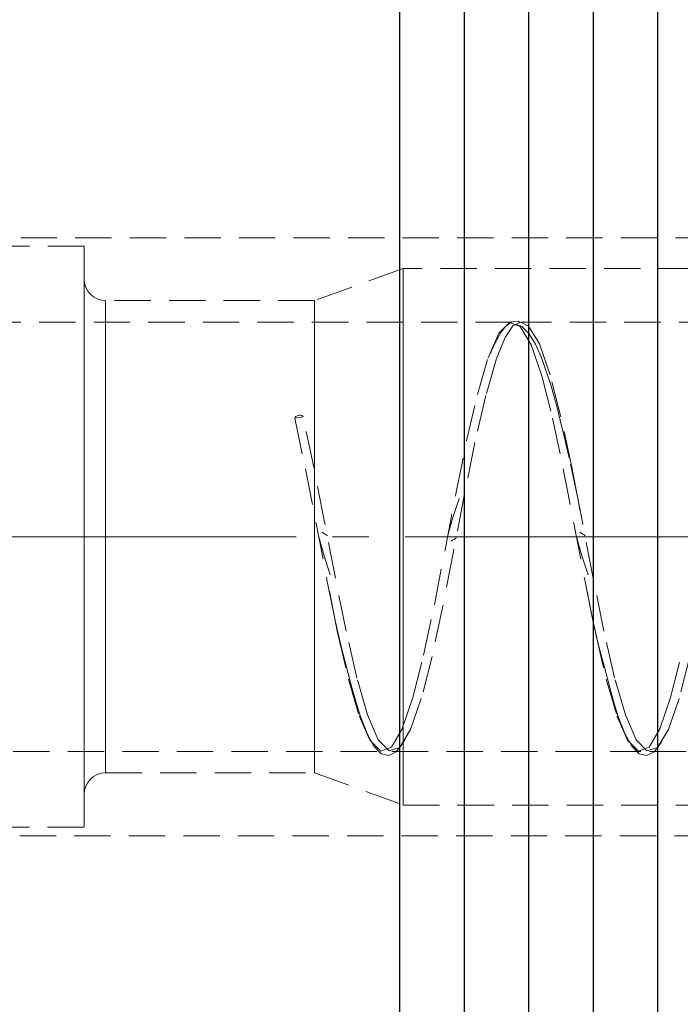
# Model space of a CAD drawing. Extents: x 13 to 827, y 18 to 576.
# Drawn here: x 538 to 603, y 285 to 383 of the extents above; entities that cross this region are included whole.
import ezdxf

# ---------------------------------------------------------------- set-up
doc = ezdxf.new("R2010")
doc.units = 0
doc.header["$MEASUREMENT"] = 0
for name, pattern in [('AI-Linetype-0', [54, 43.200001, -3.6, 3.6, -3.6]), ('AI-Linetype-129', [5.4, 3.6, -1.8]), ('AI-Linetype-134', [5.4, 3.6, -1.8]), ('AI-Linetype-136', [5.4, 3.6, -1.8]), ('AI-Linetype-137', [5.4, 3.6, -1.8]), ('AI-Linetype-138', [5.4, 3.6, -1.8]), ('AI-Linetype-142', [5.4, 3.6, -1.8]), ('AI-Linetype-143', [5.4, 3.6, -1.8]), ('AI-Linetype-144', [5.4, 3.6, -1.8]), ('AI-Linetype-145', [5.4, 3.6, -1.8]), ('AI-Linetype-153', [5.4, 3.6, -1.8]), ('AI-Linetype-154', [5.4, 3.6, -1.8]), ('AI-Linetype-195', [5.4, 3.6, -1.8]), ('AI-Linetype-196', [5.4, 3.6, -1.8]), ('AI-Linetype-201', [5.4, 3.6, -1.8]), ('AI-Linetype-202', [5.4, 3.6, -1.8]), ('AI-Linetype-205', [5.4, 3.6, -1.8]), ('AI-Linetype-206', [5.4, 3.6, -1.8]), ('AI-Linetype-207', [5.4, 3.6, -1.8]), ('AI-Linetype-208', [5.4, 3.6, -1.8]), ('AI-Linetype-213', [5.4, 3.6, -1.8]), ('AI-Linetype-214', [5.4, 3.6, -1.8]), ('AI-Linetype-216', [5.4, 3.6, -1.8]), ('AI-Linetype-219', [5.4, 3.6, -1.8]), ('AI-Linetype-220', [5.4, 3.6, -1.8]), ('AI-Linetype-221', [5.4, 3.6, -1.8]), ('AI-Linetype-222', [5.4, 3.6, -1.8]), ('AI-Linetype-225', [5.4, 3.6, -1.8]), ('AI-Linetype-228', [5.4, 3.6, -1.8]), ('AI-Linetype-230', [5.4, 3.6, -1.8]), ('AI-Linetype-231', [5.4, 3.6, -1.8]), ('AI-Linetype-236', [5.4, 3.6, -1.8]), ('AI-Linetype-238', [5.4, 3.6, -1.8]), ('AI-Linetype-239', [5.4, 3.6, -1.8]), ('AI-Linetype-248', [5.4, 3.6, -1.8]), ('AI-Linetype-249', [5.4, 3.6, -1.8]), ('AI-Linetype-254', [5.4, 3.6, -1.8]), ('AI-Linetype-255', [5.4, 3.6, -1.8]), ('AI-Linetype-256', [5.4, 3.6, -1.8]), ('AI-Linetype-258', [5.4, 3.6, -1.8]), ('AI-Linetype-259', [5.4, 3.6, -1.8])]:
    doc.linetypes.add(name, pattern=pattern)
doc.layers.add('Ebene 1', color=7, linetype='Continuous', lineweight=0)

msp = doc.modelspace()

# ---------------------------------------------------------------- linework, layer by layer
at = {"layer": 'Ebene 1', "color": 18, "linetype": 'AI-Linetype-154', "lineweight": 18, "true_color": 0x000000}
msp.add_line((644.305, 361.019), (538.006, 361.019), dxfattribs=at)
at = {"layer": 'Ebene 1', "color": 18, "linetype": 'AI-Linetype-196', "lineweight": 18, "true_color": 0x000000}
msp.add_line((544.377, 360.168), (513.77, 360.168), dxfattribs=at)
at = {"layer": 'Ebene 1', "color": 18, "linetype": 'AI-Linetype-205', "lineweight": 18, "true_color": 0x000000}
msp.add_line((575.952, 357.978), (567.19, 354.789), dxfattribs=at)
at = {"layer": 'Ebene 1', "color": 18, "linetype": 'AI-Linetype-202', "lineweight": 18, "true_color": 0x000000}
msp.add_line((610.245, 357.978), (575.952, 357.978), dxfattribs=at)
at = {"layer": 'Ebene 1', "color": 18, "linetype": 'AI-Linetype-214', "lineweight": 18, "true_color": 0x000000}
msp.add_line((567.19, 354.789), (546.503, 354.789), dxfattribs=at)
at = {"layer": 'Ebene 1', "color": 18, "linetype": 'AI-Linetype-248', "lineweight": 18, "true_color": 0x000000}
msp.add_line((586.734, 352.664), (510.368, 352.664), dxfattribs=at)
at = {"layer": 'Ebene 1', "color": 18, "linetype": 'AI-Linetype-249', "lineweight": 18, "true_color": 0x000000}
msp.add_line((612.246, 352.664), (587.602, 352.664), dxfattribs=at)
at = {"layer": 'Ebene 1', "color": 18, "linetype": 'AI-Linetype-145', "lineweight": 18, "true_color": 0x000000}
msp.add_line((565.227, 343.133), (566.062, 343.266), dxfattribs=at)
at = {"layer": 'Ebene 1', "color": 18, "linetype": 'AI-Linetype-0', "lineweight": 18, "true_color": 0x000000}
msp.add_line((673.36, 331.404), (186.651, 331.404), dxfattribs=at)
at = {"layer": 'Ebene 1', "color": 18, "linetype": 'AI-Linetype-222', "lineweight": 18, "true_color": 0x000000}
msp.add_line((576.244, 311.565), (576.403, 311.901), dxfattribs=at)
at = {"layer": 'Ebene 1', "color": 18, "linetype": 'AI-Linetype-220', "lineweight": 18, "true_color": 0x000000}
msp.add_line((601.756, 311.565), (601.915, 311.901), dxfattribs=at)
at = {"layer": 'Ebene 1', "color": 18, "linetype": 'AI-Linetype-256', "lineweight": 18, "true_color": 0x000000}
msp.add_line((510.368, 310.144), (573.978, 310.144), dxfattribs=at)
at = {"layer": 'Ebene 1', "color": 18, "linetype": 'AI-Linetype-255', "lineweight": 18, "true_color": 0x000000}
msp.add_line((574.844, 310.144), (599.49, 310.144), dxfattribs=at)
at = {"layer": 'Ebene 1', "color": 18, "linetype": 'AI-Linetype-254', "lineweight": 18, "true_color": 0x000000}
msp.add_line((600.356, 310.144), (625.002, 310.144), dxfattribs=at)
at = {"layer": 'Ebene 1', "color": 18, "linetype": 'AI-Linetype-213', "lineweight": 18, "true_color": 0x000000}
msp.add_line((546.503, 308.018), (567.19, 308.018), dxfattribs=at)
at = {"layer": 'Ebene 1', "color": 18, "linetype": 'AI-Linetype-206', "lineweight": 18, "true_color": 0x000000}
msp.add_line((567.19, 308.018), (575.952, 304.829), dxfattribs=at)
at = {"layer": 'Ebene 1', "color": 18, "linetype": 'AI-Linetype-201', "lineweight": 18, "true_color": 0x000000}
msp.add_line((575.952, 304.829), (610.245, 304.829), dxfattribs=at)
at = {"layer": 'Ebene 1', "color": 18, "linetype": 'AI-Linetype-195', "lineweight": 18, "true_color": 0x000000}
msp.add_line((513.77, 302.639), (544.377, 302.639), dxfattribs=at)
at = {"layer": 'Ebene 1', "color": 18, "linetype": 'AI-Linetype-153', "lineweight": 18, "true_color": 0x000000}
msp.add_line((538.006, 301.789), (644.305, 301.789), dxfattribs=at)
at = {"layer": 'Ebene 1', "color": 18, "linetype": 'AI-Linetype-129', "lineweight": 18, "true_color": 0x000000}
msp.add_lwpolyline([(544.377, 322.53), (544.377, 325.767), (544.377, 329.079), (544.377, 332.423), (544.377, 335.754), (544.377, 339.025), (544.377, 342.194), (544.377, 345.216), (544.377, 348.052), (544.377, 350.663), (544.377, 353.013), (544.377, 355.071), (544.377, 356.809), (544.377, 358.203), (544.377, 359.235), (544.377, 359.89), (544.377, 360.16), (544.377, 360.168), (544.377, 360.042), (544.377, 359.536), (544.377, 358.65), (544.377, 357.395), (544.377, 355.788), (544.377, 353.852), (544.377, 351.613), (544.377, 349.1), (544.377, 346.347), (544.377, 343.393), (544.377, 340.277), (544.377, 337.04), (544.377, 333.727), (544.377, 330.383), (544.377, 327.053), (544.377, 323.781), (544.377, 320.613), (544.377, 317.59), (544.377, 314.755), (544.377, 312.144), (544.377, 309.794), (544.377, 307.736), (544.377, 305.998), (544.377, 304.604), (544.377, 303.572), (544.377, 302.916), (544.377, 302.646), (544.377, 302.639), (544.377, 302.765), (544.377, 303.271), (544.377, 304.157), (544.377, 305.412), (544.377, 307.018), (544.377, 308.954), (544.377, 311.194), (544.377, 313.707), (544.377, 316.459), (544.377, 319.413), (544.377, 322.53)], dxfattribs=at)
at = {"layer": 'Ebene 1', "color": 18, "linetype": 'AI-Linetype-134', "lineweight": 18, "true_color": 0x000000}
msp.add_lwpolyline([(575.952, 323.093), (575.952, 326.196), (575.952, 329.375), (575.952, 332.584), (575.952, 335.775), (575.952, 338.903), (575.952, 341.922), (575.952, 344.787), (575.952, 347.456), (575.952, 349.892), (575.952, 352.058), (575.952, 353.923), (575.952, 355.46), (575.952, 356.646), (575.952, 357.463), (575.952, 357.901), (575.952, 357.979), (575.952, 357.952), (575.952, 357.617), (575.952, 356.899), (575.952, 355.809), (575.952, 354.363), (575.952, 352.583), (575.952, 350.493), (575.952, 348.126), (575.952, 345.514), (575.952, 342.697), (575.952, 339.715), (575.952, 336.612), (575.952, 333.432), (575.952, 330.224), (575.952, 327.032), (575.952, 323.905), (575.952, 320.886), (575.952, 318.021), (575.952, 315.351), (575.952, 312.916), (575.952, 310.749), (575.952, 308.884), (575.952, 307.348), (575.952, 306.162), (575.952, 305.344), (575.952, 304.907), (575.952, 304.829), (575.952, 304.855), (575.952, 305.191), (575.952, 305.909), (575.952, 306.999), (575.952, 308.445), (575.952, 310.225), (575.952, 312.315), (575.952, 314.682), (575.952, 317.294), (575.952, 320.111), (575.952, 323.093)], dxfattribs=at)
at = {"layer": 'Ebene 1', "color": 18, "linetype": 'AI-Linetype-208', "lineweight": 18, "true_color": 0x000000}
msp.add_lwpolyline([(546.503, 354.789), (546.088, 354.83), (545.689, 354.951), (545.322, 355.147), (545, 355.412), (544.735, 355.734), (544.539, 356.101), (544.418, 356.5), (544.377, 356.915)], dxfattribs=at)
at = {"layer": 'Ebene 1', "color": 18, "linetype": 'AI-Linetype-138', "lineweight": 18, "true_color": 0x000000}
msp.add_lwpolyline([(544.377, 326.404), (544.377, 329.516), (544.377, 332.657), (544.377, 335.779), (544.377, 338.834), (544.377, 341.777), (544.377, 344.563), (544.377, 347.149), (544.377, 349.496), (544.377, 351.569), (544.377, 353.337), (544.377, 354.772), (544.377, 355.853), (544.377, 356.563), (544.377, 356.891), (544.377, 356.834), (544.377, 356.391), (544.377, 355.569), (544.377, 354.38), (544.377, 352.844), (544.377, 350.982), (544.377, 348.824), (544.377, 346.401), (544.377, 343.752), (544.377, 340.915), (544.377, 337.933), (544.377, 334.853), (544.377, 331.721), (544.377, 328.584), (544.377, 325.489), (544.377, 322.484), (544.377, 319.614), (544.377, 316.924), (544.377, 314.452), (544.377, 312.238), (544.377, 310.314), (544.377, 308.709), (544.377, 307.449), (544.377, 306.552), (544.377, 306.032), (544.377, 305.896), (544.377, 306.147), (544.377, 306.781), (544.377, 307.788), (544.377, 309.153), (544.377, 310.855), (544.377, 312.869), (544.377, 315.163), (544.377, 317.704), (544.377, 320.453), (544.377, 323.368), (544.377, 326.404)], dxfattribs=at)
at = {"layer": 'Ebene 1', "color": 18, "linetype": 'AI-Linetype-137', "lineweight": 18, "true_color": 0x000000}
msp.add_lwpolyline([(546.503, 326.821), (546.503, 329.791), (546.503, 332.788), (546.503, 335.762), (546.503, 338.664), (546.503, 341.447), (546.503, 344.065), (546.503, 346.476), (546.503, 348.639), (546.503, 350.518), (546.503, 352.084), (546.503, 353.311), (546.503, 354.177), (546.503, 354.67), (546.503, 354.781), (546.503, 354.508), (546.503, 353.855), (546.503, 352.834), (546.503, 351.461), (546.503, 349.759), (546.503, 347.755), (546.503, 345.483), (546.503, 342.979), (546.503, 340.286), (546.503, 337.446), (546.503, 334.508), (546.503, 331.518), (546.503, 328.527), (546.503, 325.583), (546.503, 322.734), (546.503, 320.028), (546.503, 317.508), (546.503, 315.217), (546.503, 313.192), (546.503, 311.465), (546.503, 310.066), (546.503, 309.017), (546.503, 308.336), (546.503, 308.034), (546.503, 308.115), (546.503, 308.579), (546.503, 309.418), (546.503, 310.617), (546.503, 312.158), (546.503, 314.015), (546.503, 316.157), (546.503, 318.55), (546.503, 321.154), (546.503, 323.926), (546.503, 326.821)], dxfattribs=at)
at = {"layer": 'Ebene 1', "color": 18, "linetype": 'AI-Linetype-136', "lineweight": 18, "true_color": 0x000000}
msp.add_lwpolyline([(567.19, 323.926), (567.19, 326.821), (567.19, 329.791), (567.19, 332.788), (567.19, 335.762), (567.19, 338.664), (567.19, 341.447), (567.19, 344.065), (567.19, 346.476), (567.19, 348.638), (567.19, 350.518), (567.19, 352.084), (567.19, 353.311), (567.19, 354.177), (567.19, 354.67), (567.19, 354.789), (567.19, 354.781), (567.19, 354.508), (567.19, 353.855), (567.19, 352.834), (567.19, 351.461), (567.19, 349.759), (567.19, 347.755), (567.19, 345.483), (567.19, 342.979), (567.19, 340.286), (567.19, 337.446), (567.19, 334.508), (567.19, 331.518), (567.19, 328.527), (567.19, 325.583), (567.19, 322.734), (567.19, 320.028), (567.19, 317.508), (567.19, 315.217), (567.19, 313.192), (567.19, 311.465), (567.19, 310.066), (567.19, 309.017), (567.19, 308.336), (567.19, 308.034), (567.19, 308.018), (567.19, 308.115), (567.19, 308.579), (567.19, 309.418), (567.19, 310.617), (567.19, 312.158), (567.19, 314.015), (567.19, 316.157), (567.19, 318.55), (567.19, 321.154), (567.19, 323.926)], dxfattribs=at)
at = {"layer": 'Ebene 1', "color": 18, "linetype": 'AI-Linetype-142', "lineweight": 18, "true_color": 0x000000}
msp.add_lwpolyline([(565.227, 343.133), (566.292, 338.141), (567.349, 332.703), (568.42, 327.152), (569.068, 323.938), (569.476, 321.918), (570.545, 317.308), (571.605, 313.672), (572.665, 311.242), (572.849, 311.06), (573.734, 310.183), (574.79, 310.57), (575.861, 312.384), (576.918, 315.483), (577.983, 319.675), (579.048, 324.667), (580.105, 330.104), (581.176, 335.655), (582.231, 340.89), (583.301, 345.499), (584.361, 349.135), (585.421, 351.565), (586.49, 352.625), (587.546, 352.237), (588.617, 350.424), (589.674, 347.325), (590.739, 343.133), (591.804, 338.141), (592.861, 332.703), (593.932, 327.152), (594.58, 323.938), (594.987, 321.918), (596.057, 317.308), (597.117, 313.672), (598.177, 311.242), (598.361, 311.06), (599.246, 310.183), (600.301, 310.57), (601.373, 312.384), (602.43, 315.483), (603.495, 319.675)], dxfattribs=at)
at = {"layer": 'Ebene 1', "color": 18, "linetype": 'AI-Linetype-143', "lineweight": 18, "true_color": 0x000000}
msp.add_lwpolyline([(604.33, 319.541), (603.265, 315.377), (602.208, 312.312), (601.137, 310.539), (600.081, 310.192), (599.012, 311.293), (597.952, 313.76), (596.892, 317.428), (595.823, 322.06), (594.767, 327.308), (593.696, 332.862), (593.342, 334.679), (593.178, 335.52), (592.639, 338.291), (591.574, 343.265), (590.509, 347.429), (589.452, 350.494), (588.381, 352.268), (587.612, 352.663), (586.828, 352.282), (586.054, 351.139), (585.196, 349.046), (584.136, 345.379), (583.067, 340.746), (582.011, 335.498), (580.94, 329.945), (579.883, 324.515), (578.818, 319.541), (577.753, 315.377), (576.696, 312.312), (575.625, 310.539), (574.57, 310.192), (573.5, 311.293), (572.44, 313.76), (571.38, 317.428), (570.311, 322.06), (569.256, 327.308), (568.184, 332.862), (567.127, 338.291), (566.062, 343.265)], dxfattribs=at)
at = {"layer": 'Ebene 1', "color": 18, "linetype": 'AI-Linetype-236', "lineweight": 18, "true_color": 0x000000}
msp.add_lwpolyline([(587.518, 352.636), (587.357, 352.761), (586.712, 352.696), (586.118, 352.258), (585.634, 351.628), (585.094, 350.673), (584.686, 349.742), (584.634, 349.596)], dxfattribs=at)
at = {"layer": 'Ebene 1', "color": 18, "linetype": 'AI-Linetype-216', "lineweight": 18, "true_color": 0x000000}
msp.add_lwpolyline([(593.454, 334.025), (593.275, 335.067), (592.384, 339.23), (591.881, 341.343), (591.502, 342.94), (591.207, 344.203), (590.545, 346.555), (589.609, 349.223), (589.044, 350.477), (588.386, 351.53), (587.69, 352.212), (587.103, 352.419)], dxfattribs=at)
at = {"layer": 'Ebene 1', "color": 18, "linetype": 'AI-Linetype-144', "lineweight": 18, "true_color": 0x000000}
msp.add_lwpolyline([(566.062, 343.266), (566.03, 343.351), (565.94, 343.413), (565.804, 343.443), (565.644, 343.436), (565.484, 343.392), (565.349, 343.32), (565.258, 343.229), (565.227, 343.133)], dxfattribs=at)
at = {"layer": 'Ebene 1', "color": 18, "linetype": 'AI-Linetype-228', "lineweight": 18, "true_color": 0x000000}
msp.add_lwpolyline([(581.502, 335.179), (580.888, 333.309), (580.357, 331.424)], dxfattribs=at)
at = {"layer": 'Ebene 1', "color": 18, "linetype": 'AI-Linetype-231', "lineweight": 18, "true_color": 0x000000}
msp.add_lwpolyline([(568.447, 331.485), (568.424, 331.536), (568.377, 331.584), (568.239, 331.671), (568.085, 331.756), (567.947, 331.843)], dxfattribs=at)
at = {"layer": 'Ebene 1', "color": 18, "linetype": 'AI-Linetype-230', "lineweight": 18, "true_color": 0x000000}
msp.add_lwpolyline([(593.959, 331.485), (593.936, 331.536), (593.889, 331.584), (593.751, 331.671), (593.597, 331.756), (593.459, 331.843)], dxfattribs=at)
at = {"layer": 'Ebene 1', "color": 18, "linetype": 'AI-Linetype-239', "lineweight": 18, "true_color": 0x000000}
msp.add_lwpolyline([(567.601, 331.384), (568.132, 329.499), (568.746, 327.629)], dxfattribs=at)
at = {"layer": 'Ebene 1', "color": 18, "linetype": 'AI-Linetype-225', "lineweight": 18, "true_color": 0x000000}
msp.add_lwpolyline([(580.703, 330.965), (580.84, 331.051), (580.995, 331.137), (581.133, 331.223), (581.18, 331.271), (581.203, 331.322)], dxfattribs=at)
at = {"layer": 'Ebene 1', "color": 18, "linetype": 'AI-Linetype-238', "lineweight": 18, "true_color": 0x000000}
msp.add_lwpolyline([(593.113, 331.384), (593.644, 329.499), (594.258, 327.629)], dxfattribs=at)
at = {"layer": 'Ebene 1', "color": 18, "linetype": 'AI-Linetype-221', "lineweight": 18, "true_color": 0x000000}
msp.add_lwpolyline([(568.666, 326.019), (569.228, 323.111), (569.831, 320.54), (570.361, 318.482), (570.894, 316.47), (571.307, 314.973), (571.734, 313.617), (572.393, 311.905), (573.068, 310.655), (573.797, 309.912), (574.551, 309.728), (575.281, 310.107), (575.61, 310.534)], dxfattribs=at)
at = {"layer": 'Ebene 1', "color": 18, "linetype": 'AI-Linetype-219', "lineweight": 18, "true_color": 0x000000}
msp.add_lwpolyline([(594.177, 326.019), (594.739, 323.111), (595.342, 320.54), (595.872, 318.482), (596.405, 316.47), (596.818, 314.973), (597.245, 313.617), (597.904, 311.905), (598.579, 310.655), (599.308, 309.912), (600.062, 309.728), (600.792, 310.107), (601.121, 310.534)], dxfattribs=at)
at = {"layer": 'Ebene 1', "color": 18, "linetype": 'AI-Linetype-259', "lineweight": 18, "true_color": 0x000000}
msp.add_lwpolyline([(575.61, 310.534), (575.991, 311.029), (576.245, 311.565)], dxfattribs=at)
at = {"layer": 'Ebene 1', "color": 18, "linetype": 'AI-Linetype-258', "lineweight": 18, "true_color": 0x000000}
msp.add_lwpolyline([(601.122, 310.534), (601.503, 311.029), (601.757, 311.565)], dxfattribs=at)
at = {"layer": 'Ebene 1', "color": 18, "linetype": 'AI-Linetype-207', "lineweight": 18, "true_color": 0x000000}
msp.add_lwpolyline([(544.377, 305.892), (544.418, 306.307), (544.539, 306.706), (544.735, 307.073), (545, 307.395), (545.322, 307.66), (545.689, 307.856), (546.088, 307.977), (546.503, 308.018)], dxfattribs=at)
at = {"layer": 'Ebene 1', "color": 18, "lineweight": 25, "true_color": 0x000000}
for points in [[(575.643, 267.624), (575.643, 267.624), (575.643, 267.672), (575.643, 267.672), (575.643, 267.672), (575.643, 268.055), (575.643, 268.055), (575.643, 268.055), (575.643, 268.82), (575.643, 268.82), (575.643, 268.82), (575.643, 269.96), (575.643, 269.96), (575.643, 269.96), (575.643, 271.471), (575.643, 271.471), (575.643, 271.471), (575.643, 273.341), (575.643, 273.341), (575.643, 273.341), (575.643, 275.561), (575.643, 275.561), (575.643, 275.561), (575.643, 278.117), (575.643, 278.117), (575.643, 278.117), (575.643, 280.993), (575.643, 280.993), (575.643, 280.993), (575.643, 284.172), (575.643, 284.172), (575.643, 284.172), (575.643, 287.636), (575.643, 287.636), (575.643, 287.636), (575.643, 291.362), (575.643, 291.362), (575.643, 291.362), (575.643, 295.33), (575.643, 295.33), (575.643, 295.33), (575.643, 299.514), (575.643, 299.514), (575.643, 299.514), (575.643, 303.89), (575.643, 303.89), (575.643, 303.89), (575.643, 308.432), (575.643, 308.432), (575.643, 308.432), (575.643, 313.111), (575.643, 313.111), (575.643, 313.111), (575.643, 317.901), (575.643, 317.901), (575.643, 317.901), (575.643, 322.772), (575.643, 322.772), (575.643, 322.772), (575.643, 327.695), (575.643, 327.695), (575.643, 327.695), (575.643, 332.64), (575.643, 332.64), (575.643, 332.64), (575.643, 337.578), (575.643, 337.578), (575.643, 337.578), (575.643, 342.479), (575.643, 342.479), (575.643, 342.479), (575.643, 347.313), (575.643, 347.313), (575.643, 347.313), (575.643, 352.051), (575.643, 352.051), (575.643, 352.051), (575.643, 356.665), (575.643, 356.665), (575.643, 356.665), (575.643, 361.128), (575.643, 361.128), (575.643, 361.128), (575.643, 365.411), (575.643, 365.411), (575.643, 365.411), (575.643, 369.49), (575.643, 369.49), (575.643, 369.49), (575.643, 373.34), (575.643, 373.34), (575.643, 373.34), (575.643, 376.938), (575.643, 376.938), (575.643, 376.938), (575.643, 380.262), (575.643, 380.262), (575.643, 380.262), (575.643, 383.292), (575.643, 383.292), (575.643, 383.292), (575.643, 386.01), (575.643, 386.01), (575.643, 386.01), (575.643, 388.399), (575.643, 388.399), (575.643, 388.399), (575.643, 390.446), (575.643, 390.446), (575.643, 390.446), (575.643, 392.138), (575.643, 392.138), (575.643, 392.138), (575.643, 393.464), (575.643, 393.464), (575.643, 393.464), (575.643, 394.417), (575.643, 394.417), (575.643, 394.417), (575.643, 394.991), (575.643, 394.991), (575.643, 394.991), (575.643, 395.183), (575.643, 395.183)], [(582.007, 395.183), (582.007, 395.183), (582.007, 395.135), (582.007, 395.135), (582.007, 395.135), (582.007, 394.752), (582.007, 394.752), (582.007, 394.752), (582.007, 393.988), (582.007, 393.988), (582.007, 393.988), (582.007, 392.847), (582.007, 392.847), (582.007, 392.847), (582.007, 391.337), (582.007, 391.337), (582.007, 391.337), (582.007, 389.466), (582.007, 389.466), (582.007, 389.466), (582.007, 387.246), (582.007, 387.246), (582.007, 387.246), (582.007, 384.691), (582.007, 384.691), (582.007, 384.691), (582.007, 381.815), (582.007, 381.815), (582.007, 381.815), (582.007, 378.635), (582.007, 378.635), (582.007, 378.635), (582.007, 375.172), (582.007, 375.172), (582.007, 375.172), (582.007, 371.445), (582.007, 371.445), (582.007, 371.445), (582.007, 367.478), (582.007, 367.478), (582.007, 367.478), (582.007, 363.293), (582.007, 363.293), (582.007, 363.293), (582.007, 358.917), (582.007, 358.917), (582.007, 358.917), (582.007, 354.376), (582.007, 354.376), (582.007, 354.376), (582.007, 349.696), (582.007, 349.696), (582.007, 349.696), (582.007, 344.906), (582.007, 344.906), (582.007, 344.906), (582.007, 340.035), (582.007, 340.035), (582.007, 340.035), (582.007, 335.112), (582.007, 335.112), (582.007, 335.112), (582.007, 330.167), (582.007, 330.167), (582.007, 330.167), (582.007, 325.229), (582.007, 325.229), (582.007, 325.229), (582.007, 320.328), (582.007, 320.328), (582.007, 320.328), (582.007, 315.494), (582.007, 315.494), (582.007, 315.494), (582.007, 310.756), (582.007, 310.756), (582.007, 310.756), (582.007, 306.142), (582.007, 306.142), (582.007, 306.142), (582.007, 301.68), (582.007, 301.68), (582.007, 301.68), (582.007, 297.396), (582.007, 297.396), (582.007, 297.396), (582.007, 293.317), (582.007, 293.317), (582.007, 293.317), (582.007, 289.467), (582.007, 289.467), (582.007, 289.467), (582.007, 285.87), (582.007, 285.87), (582.007, 285.87), (582.007, 282.546), (582.007, 282.546), (582.007, 282.546), (582.007, 279.516), (582.007, 279.516), (582.007, 279.516), (582.007, 276.798), (582.007, 276.798), (582.007, 276.798), (582.007, 274.408), (582.007, 274.408), (582.007, 274.408), (582.007, 272.361), (582.007, 272.361), (582.007, 272.361), (582.007, 270.67), (582.007, 270.67), (582.007, 270.67), (582.007, 269.343), (582.007, 269.343), (582.007, 269.343), (582.007, 268.39), (582.007, 268.39), (582.007, 268.39), (582.007, 267.816), (582.007, 267.816), (582.007, 267.816), (582.007, 267.624), (582.007, 267.624)], [(588.399, 267.624), (588.399, 267.624), (588.399, 267.672), (588.399, 267.672), (588.399, 267.672), (588.399, 268.055), (588.399, 268.055), (588.399, 268.055), (588.399, 268.82), (588.399, 268.82), (588.399, 268.82), (588.399, 269.96), (588.399, 269.96), (588.399, 269.96), (588.399, 271.471), (588.399, 271.471), (588.399, 271.471), (588.399, 273.341), (588.399, 273.341), (588.399, 273.341), (588.399, 275.561), (588.399, 275.561), (588.399, 275.561), (588.399, 278.117), (588.399, 278.117), (588.399, 278.117), (588.399, 280.993), (588.399, 280.993), (588.399, 280.993), (588.399, 284.172), (588.399, 284.172), (588.399, 284.172), (588.399, 287.636), (588.399, 287.636), (588.399, 287.636), (588.399, 291.362), (588.399, 291.362), (588.399, 291.362), (588.399, 295.33), (588.399, 295.33), (588.399, 295.33), (588.399, 299.514), (588.399, 299.514), (588.399, 299.514), (588.399, 303.89), (588.399, 303.89), (588.399, 303.89), (588.399, 308.432), (588.399, 308.432), (588.399, 308.432), (588.399, 313.111), (588.399, 313.111), (588.399, 313.111), (588.399, 317.901), (588.399, 317.901), (588.399, 317.901), (588.399, 322.772), (588.399, 322.772), (588.399, 322.772), (588.399, 327.695), (588.399, 327.695), (588.399, 327.695), (588.399, 332.64), (588.399, 332.64), (588.399, 332.64), (588.399, 337.578), (588.399, 337.578), (588.399, 337.578), (588.399, 342.479), (588.399, 342.479), (588.399, 342.479), (588.399, 347.313), (588.399, 347.313), (588.399, 347.313), (588.399, 352.051), (588.399, 352.051), (588.399, 352.051), (588.399, 356.665), (588.399, 356.665), (588.399, 356.665), (588.399, 361.128), (588.399, 361.128), (588.399, 361.128), (588.399, 365.411), (588.399, 365.411), (588.399, 365.411), (588.399, 369.49), (588.399, 369.49), (588.399, 369.49), (588.399, 373.34), (588.399, 373.34), (588.399, 373.34), (588.399, 376.938), (588.399, 376.938), (588.399, 376.938), (588.399, 380.262), (588.399, 380.262), (588.399, 380.262), (588.399, 383.292), (588.399, 383.292), (588.399, 383.292), (588.399, 386.01), (588.399, 386.01), (588.399, 386.01), (588.399, 388.399), (588.399, 388.399), (588.399, 388.399), (588.399, 390.446), (588.399, 390.446), (588.399, 390.446), (588.399, 392.138), (588.399, 392.138), (588.399, 392.138), (588.399, 393.464), (588.399, 393.464), (588.399, 393.464), (588.399, 394.417), (588.399, 394.417), (588.399, 394.417), (588.399, 394.991), (588.399, 394.991), (588.399, 394.991), (588.399, 395.183), (588.399, 395.183)], [(594.763, 395.183), (594.763, 395.183), (594.763, 395.135), (594.763, 395.135), (594.763, 395.135), (594.763, 394.752), (594.763, 394.752), (594.763, 394.752), (594.763, 393.988), (594.763, 393.988), (594.763, 393.988), (594.763, 392.847), (594.763, 392.847), (594.763, 392.847), (594.763, 391.337), (594.763, 391.337), (594.763, 391.337), (594.763, 389.466), (594.763, 389.466), (594.763, 389.466), (594.763, 387.246), (594.763, 387.246), (594.763, 387.246), (594.763, 384.691), (594.763, 384.691), (594.763, 384.691), (594.763, 381.815), (594.763, 381.815), (594.763, 381.815), (594.763, 378.635), (594.763, 378.635), (594.763, 378.635), (594.763, 375.172), (594.763, 375.172), (594.763, 375.172), (594.763, 371.445), (594.763, 371.445), (594.763, 371.445), (594.763, 367.478), (594.763, 367.478), (594.763, 367.478), (594.763, 363.293), (594.763, 363.293), (594.763, 363.293), (594.763, 358.917), (594.763, 358.917), (594.763, 358.917), (594.763, 354.376), (594.763, 354.376), (594.763, 354.376), (594.763, 349.696), (594.763, 349.696), (594.763, 349.696), (594.763, 344.906), (594.763, 344.906), (594.763, 344.906), (594.763, 340.035), (594.763, 340.035), (594.763, 340.035), (594.763, 335.112), (594.763, 335.112), (594.763, 335.112), (594.763, 330.167), (594.763, 330.167), (594.763, 330.167), (594.763, 325.229), (594.763, 325.229), (594.763, 325.229), (594.763, 320.328), (594.763, 320.328), (594.763, 320.328), (594.763, 315.494), (594.763, 315.494), (594.763, 315.494), (594.763, 310.756), (594.763, 310.756), (594.763, 310.756), (594.763, 306.142), (594.763, 306.142), (594.763, 306.142), (594.763, 301.68), (594.763, 301.68), (594.763, 301.68), (594.763, 297.396), (594.763, 297.396), (594.763, 297.396), (594.763, 293.317), (594.763, 293.317), (594.763, 293.317), (594.763, 289.467), (594.763, 289.467), (594.763, 289.467), (594.763, 285.87), (594.763, 285.87), (594.763, 285.87), (594.763, 282.546), (594.763, 282.546), (594.763, 282.546), (594.763, 279.516), (594.763, 279.516), (594.763, 279.516), (594.763, 276.798), (594.763, 276.798), (594.763, 276.798), (594.763, 274.408), (594.763, 274.408), (594.763, 274.408), (594.763, 272.361), (594.763, 272.361), (594.763, 272.361), (594.763, 270.67), (594.763, 270.67), (594.763, 270.67), (594.763, 269.343), (594.763, 269.343), (594.763, 269.343), (594.763, 268.39), (594.763, 268.39), (594.763, 268.39), (594.763, 267.816), (594.763, 267.816), (594.763, 267.816), (594.763, 267.624), (594.763, 267.624)], [(601.155, 267.624), (601.155, 267.624), (601.155, 267.672), (601.155, 267.672), (601.155, 267.672), (601.155, 268.055), (601.155, 268.055), (601.155, 268.055), (601.155, 268.82), (601.155, 268.82), (601.155, 268.82), (601.155, 269.96), (601.155, 269.96), (601.155, 269.96), (601.155, 271.471), (601.155, 271.471), (601.155, 271.471), (601.155, 273.341), (601.155, 273.341), (601.155, 273.341), (601.155, 275.561), (601.155, 275.561), (601.155, 275.561), (601.155, 278.117), (601.155, 278.117), (601.155, 278.117), (601.155, 280.993), (601.155, 280.993), (601.155, 280.993), (601.155, 284.172), (601.155, 284.172), (601.155, 284.172), (601.155, 287.636), (601.155, 287.636), (601.155, 287.636), (601.155, 291.362), (601.155, 291.362), (601.155, 291.362), (601.155, 295.33), (601.155, 295.33), (601.155, 295.33), (601.155, 299.514), (601.155, 299.514), (601.155, 299.514), (601.155, 303.89), (601.155, 303.89), (601.155, 303.89), (601.155, 308.432), (601.155, 308.432), (601.155, 308.432), (601.155, 313.111), (601.155, 313.111), (601.155, 313.111), (601.155, 317.901), (601.155, 317.901), (601.155, 317.901), (601.155, 322.772), (601.155, 322.772), (601.155, 322.772), (601.155, 327.695), (601.155, 327.695), (601.155, 327.695), (601.155, 332.64), (601.155, 332.64), (601.155, 332.64), (601.155, 337.578), (601.155, 337.578), (601.155, 337.578), (601.155, 342.479), (601.155, 342.479), (601.155, 342.479), (601.155, 347.313), (601.155, 347.313), (601.155, 347.313), (601.155, 352.051), (601.155, 352.051), (601.155, 352.051), (601.155, 356.665), (601.155, 356.665), (601.155, 356.665), (601.155, 361.128), (601.155, 361.128), (601.155, 361.128), (601.155, 365.411), (601.155, 365.411), (601.155, 365.411), (601.155, 369.49), (601.155, 369.49), (601.155, 369.49), (601.155, 373.34), (601.155, 373.34), (601.155, 373.34), (601.155, 376.938), (601.155, 376.938), (601.155, 376.938), (601.155, 380.262), (601.155, 380.262), (601.155, 380.262), (601.155, 383.292), (601.155, 383.292), (601.155, 383.292), (601.155, 386.01), (601.155, 386.01), (601.155, 386.01), (601.155, 388.399), (601.155, 388.399), (601.155, 388.399), (601.155, 390.446), (601.155, 390.446), (601.155, 390.446), (601.155, 392.138), (601.155, 392.138), (601.155, 392.138), (601.155, 393.464), (601.155, 393.464), (601.155, 393.464), (601.155, 394.417), (601.155, 394.417), (601.155, 394.417), (601.155, 394.991), (601.155, 394.991), (601.155, 394.991), (601.155, 395.183), (601.155, 395.183)]]:
    msp.add_open_spline(points, degree=3, knots=[0, 0, 0, 0, 1, 1, 1, 2, 2, 2, 3, 3, 3, 4, 4, 4, 5, 5, 5, 6, 6, 6, 7, 7, 7, 8, 8, 8, 9, 9, 9, 10, 10, 10, 11, 11, 11, 12, 12, 12, 13, 13, 13, 14, 14, 14, 15, 15, 15, 16, 16, 16, 17, 17, 17, 18, 18, 18, 19, 19, 19, 20, 20, 20, 21, 21, 21, 22, 22, 22, 23, 23, 23, 24, 24, 24, 25, 25, 25, 26, 26, 26, 27, 27, 27, 28, 28, 28, 29, 29, 29, 30, 30, 30, 31, 31, 31, 32, 32, 32, 33, 33, 33, 34, 34, 34, 35, 35, 35, 36, 36, 36, 37, 37, 37, 38, 38, 38, 39, 39, 39, 40, 40, 40, 41, 41, 41, 41], dxfattribs=at)

doc.saveas('drawing.dxf')
